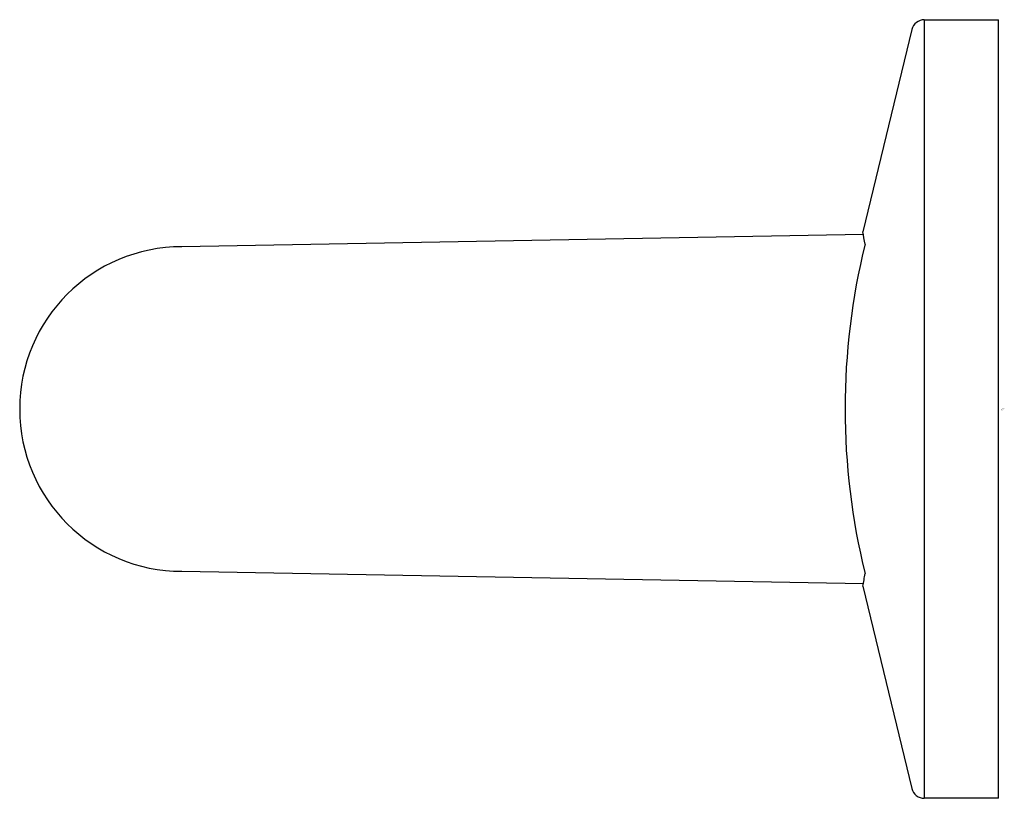
# Model space of a CAD drawing. Units: inches. Extents: x 64.7 to 67.69, y 2.13 to 4.49.
import ezdxf

# ---------------------------------------------------------------- set-up
doc = ezdxf.new("R2010")
doc.units = ezdxf.units.IN
doc.header["$LTSCALE"] = 0.64311
doc.header["$MEASUREMENT"] = 0
doc.layers.get('0').update_dxf_attribs({"color": 255, "linetype": 'CONTINUOUS'})
doc.layers.get('Defpoints').update_dxf_attribs({"linetype": 'CONTINUOUS'})
doc.styles.get("Standard").update_dxf_attribs({"font": 'txt', "width": 0.8})

msp = doc.modelspace()

# ---------------------------------------------------------------- linework, layer by layer
for p, q in [((67.4481, 4.4935), (67.673, 4.4935)), ((67.4481, 4.4935), (67.4481, 2.1327)), ((67.673, 2.1327), (67.673, 4.4935)), ((67.4098, 4.4641), (67.2618, 3.8505)), ((67.2633, 3.8421), (65.1967, 3.8052)), ((65.1967, 2.821), (67.2633, 2.7841)), ((67.2618, 2.7757), (67.4098, 2.1622)), ((67.673, 2.1327), (67.4481, 2.1327))]:
    msp.add_line(p, q)
for centre, radius, start, end in [((67.449, 4.4526), 0.0409, 91.3892, 163.7441), ((65.9684, 3.6078), 1.3159, 8.9604, 10.626), ((65.1967, 3.3131), 0.4921, 90.0056, 270), ((69.2929, 3.3138), 2.0852, 166.1555, 193.857), ((66.2016, 2.9762), 1.079, 349.2884, 351.3755), ((67.4477, 2.1719), 0.0392, 194.3944, 270.4722)]:
    msp.add_arc(centre, radius, start, end)

# ---------------------------------------------------------------- texts
at = {"layer": 'Defpoints'}
for tag, p, s in [('MODELNUMBER', (67.6804, 3.3142), 'K-78372'), ('TRADENAME', (67.6804, 3.3126), 'COMPONENTS'), ('PRODUCT', (67.6804, 3.3109), 'TOWEL BAR'), ('MATERIAL', (67.6804, 3.3092), 'PREMIUM MATERIALS')]:
    msp.add_attdef(tag, p, s, height=0.001, dxfattribs=at)

doc.saveas('drawing.dxf')
